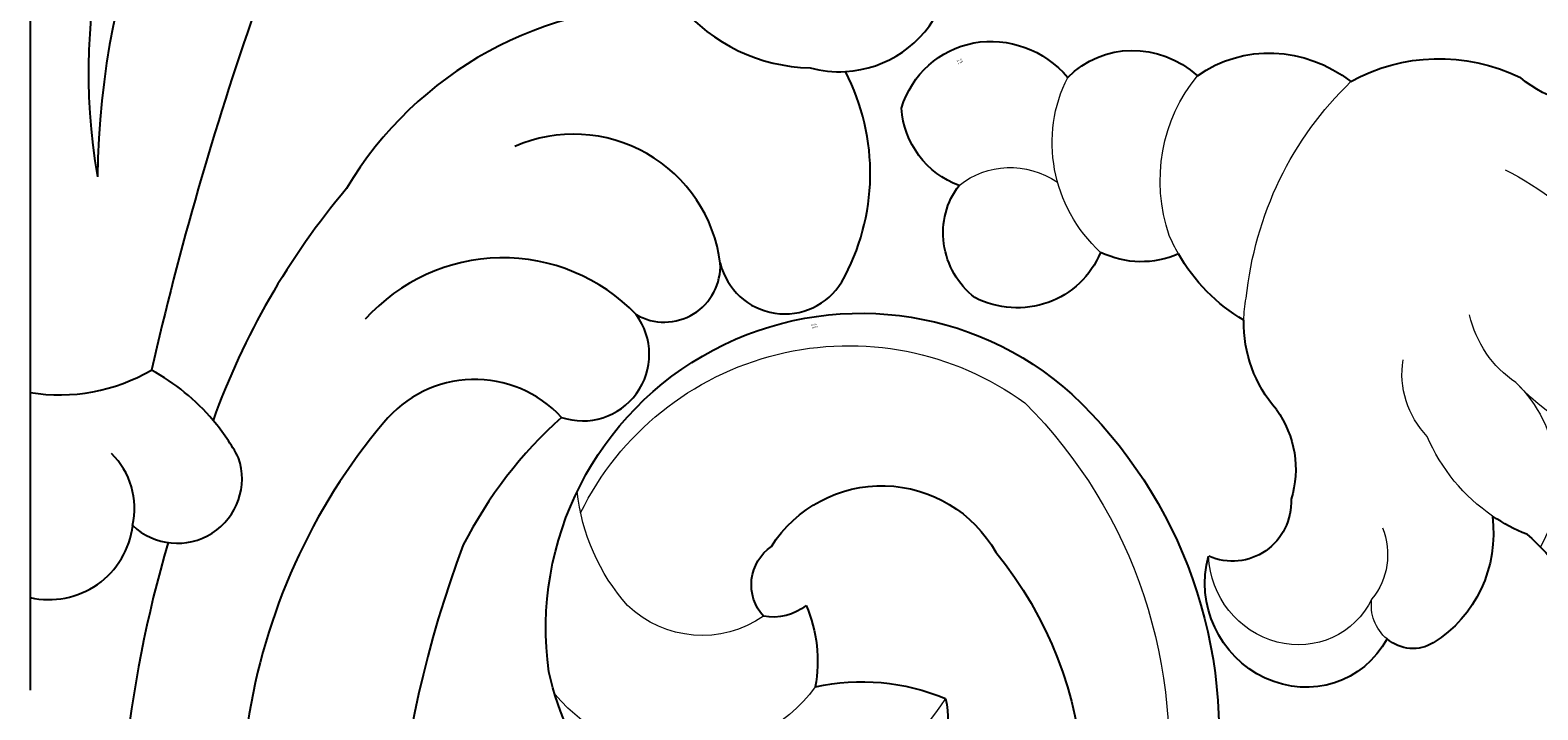
# Model space of a CAD drawing. Units: millimetres. Extents: x 2582 to 3842, y 2725 to 3616.
# Drawn here: x 3036 to 3127, y 3059 to 3100 of the extents above; entities that cross this region are included whole.
import ezdxf

# ---------------------------------------------------------------- set-up
doc = ezdxf.new("R2010")
doc.units = ezdxf.units.MM
doc.linetypes.add('HIDDEN', pattern=[9.525, 6.35, -3.175])
doc.linetypes.add('JIS_08_15', pattern=[17.25, 15, -0.75, 0.75, -0.75])
doc.layers.add('A-04.尺寸標註', color=4, linetype='Continuous')
doc.layers.add('H-06.木作(細線)', color=8, linetype='Continuous')
doc.layers.add('H&K Decorate detail1', color=8, linetype='Continuous', lineweight=5)
doc.styles.get("Standard").update_dxf_attribs({"font": 'arial.ttf'})
doc.styles.add('新細明體', font='txt')
doc.dimstyles.new('3', dxfattribs={"dimtxt": 7.5, "dimasz": 2.25, "dimexe": 1.5, "dimexo": 1.5, "dimgap": 0.9, "dimtad": 2, "dimdec": 0, "dimtxsty": '新細明體', "dimblk": 'ARCHTICK', "dimcen": 5, "dimclrd": 8, "dimclre": 8, "dimclrt": 4, "dimadec": 0, "dimazin": 0, "dimtfac": 1, "dimtdec": 0, "dimtix": 1, "dimtmove": 2, "dimatfit": 3, "dimldrblk": 'OPEN90', "dimfxl": 1.25, "dimlwd": 9, "dimlwe": 9, "dimarcsym": 0})

# ---------------------------------------------------------------- blocks, each defined once
blk = doc.blocks.new('WD-54')
at = {"color": 8}
for centre, radius, start, end in [((117.765, 84.145), 48.713, 136.70887, 179.49178), ((103.745, 90.804), 35.245, 140.55859, 190.17734), ((113.67, 97.592), 6.699, 273.13426, 38.72175), ((267.955, 28.361), 200.672, 160.73335, 167.16012), ((103.37, 72.385), 22.49, 88.1708, 149.2898), ((112.129, 101.646), 10.52, 220.1497, 268.80815), ((113.67, 97.592), 6.699, 254.76889, 273.13426), ((102.278, 84.781), 13.257, 330.51289, 27.50603), ((97.697, 78.249), 8.887, 7.30235, 113.53176), ((118.49, 54.731), 45.126, 139.77897, 160.31351), ((93.437, 68.58), 11.124, 43.88105, 138.09273), ((103.141, 79.215), 3.376, 240.0388, 2.77578), ((110.398, 80.336), 4.003, 193.84923, 328.67351), ((98.243, 73.904), 4.001, 251.28855, 36.60906), ((66.756, 82.513), 11.049, 260.84515, 300.12117), ((65.936, 61.387), 13.204, 40.32834, 61.18456), ((91.751, 65.314), 7.082, 42.66731, 140.68665), ((65.936, 61.387), 13.204, 28.50905, 40.32834), ((114.658, 50.38), 26.508, 131.888, 152.93396), ((114.243, 46.247), 36.568, 139.89935, 171.47885), ((66.632, 64.632), 4.645, 347.32724, 45.47896), ((73.847, 66.441), 3.898, 226.51628, 18.67672), ((66.135, 64.219), 5.066, 257.02692, 353.13451), ((145.275, 41.563), 74.99, 163.72196, 205.21827), ((154.23, 38.614), 67.521, 159.33594, 191.05604)]:
    blk.add_arc(centre, radius, start, end, dxfattribs=at)
blk = doc.blocks.new('WD-20L')
for centre, radius, start, end in [((7.739, 27.648), 23.554, 331.2474, 42.44398), ((12.108, 24.4), 27.965, 323.59448, 18.47788), ((19.413, 17.74), 18.789, 130.03335, 177.6992), ((19.809, 24.759), 4.012, 355.05154, 75.41582), ((16.731, 35.163), 12.87, 267.80523, 303.35448), ((8.27, 19.258), 8.529, 347.26617, 20.9122), ((19.578, 19.349), 18.958, 182.58256, 322.48139), ((16.337, 16.071), 2.811, 148.15706, 245.72581), ((15.079, 14.603), 3.16, 61.4346, 110.94395), ((20.941, 18.882), 7.877, 223.01108, 340.99898)]:
    blk.add_arc(centre, radius, start, end)
at = {"layer": 'H&K Decorate detail1'}
for centre, radius, start, end in [((7.38, 24.562), 29.569, 325.47346, 18.72356), ((11.409, 12.658), 17.084, 43.47504, 98.99176), ((9.449, 14.973), 9.99, 47.19737, 150.59738), ((11.286, 11.639), 6.486, 65.76164, 144.35193), ((16.534, 9.085), 12.278, 148.94029, 184.4375), ((18.686, 20.196), 18.001, 216.73497, 316.48966)]:
    blk.add_arc(centre, radius, start, end, dxfattribs=at)
at = {"insert": (19.968, 1.092), "char_height": 0.1, "width": 0.69716, "attachment_point": 1}
blk.add_mtext('{\\fﾲￓﾩ\ufffaￅ￩|b0|i0|c136|p49;Good Ware}', dxfattribs=at)
blk = doc.blocks.new('WD-267L')
for centre, major_axis, start_param, end_param in [((44.173, 164.087), (0, 6.145), -0.717387, 1.380367), ((43.722, 166.323), (0, 5.111), 3.993273, 5.200065), ((37.041, 159.465), (0, 5.97), -0.249321, 1.245292), ((45.778, 158.484), (0, 4.777), 4.321794, 5.923684), ((31.001, 153.305), (0, 8.1), -0.086735, 1.177365), ((24.095, 144.61), (0, 11.802), 0.017924, 0.950951), ((45.331, 160.006), (0, 5.921), 2.524031, 4.11281), ((37.529, 158.58), (0, 5.869), 3.240284, 4.094461), ((28.145, 152.598), (0, 10.457), 4.180885, 4.725826), ((8.821, 153.811), (0, 6.884), 2.477563, 4.364627), ((30.632, 143.157), (0, 7.621), 4.516743, 5.286916), ((43.326, 141.108), (0, 5.915), 1.474707, 2.439714), ((41.842, 131.659), (0, 6.052), 2.620108, 5.544429), ((42.852, 138.491), (0, 3.825), 2.090649, 4.048148), ((20.794, 134.272), (0, 10.55), 4.0257, 4.250645), ((36.825, 132.978), (0, 8.173), 2.000736, 3.124653), ((37.983, 123.81), (0, 10.627), 1.207837, 2.38481), ((36.763, 127.299), (0, 2.494), 3.111962, 4.348376)]:
    blk.add_ellipse(centre, major_axis=major_axis, ratio=0.95, start_param=start_param, end_param=end_param)
at = {"layer": 'H&K Decorate detail1'}
for centre, major_axis, start_param, end_param in [((34.243, 157.81), (0, 8.653), 4.403485, 5.747244), ((46.652, 157.691), (0, 5.32), -0.143532, 1.093934), ((28.622, 151.796), (0, 10.1), -1.354991, -0.322943), ((19.279, 134.791), (0, 22.157), -0.91143, -0.221023), ((28.145, 152.598), (0, 10.457), -1.557359, -1.440383), ((30.632, 143.157), (0, 7.621), -0.99627, -0.818322), ((35.584, 135.297), (0, 21.479), 0.986738, 1.329273), ((19.057, 138.683), (0, 6.41), 4.244567, 5.032342), ((25.898, 136.953), (0, 5.238), 4.467885, 5.428828), ((41.267, 133.495), (0, 5.373), 2.576758, 5.225718), ((13.018, 138.449), (0, 12.366), 3.695051, 4.495916), ((31.854, 133.598), (0, 8.055), 1.294738, 2.646535), ((20.794, 134.272), (0, 10.55), 4.250645, 4.846759), ((39.833, 132.997), (0, 4.266), 1.730177, 2.815312), ((36.763, 127.299), (0, 2.494), 4.348376, 5.439051)]:
    blk.add_ellipse(centre, major_axis=major_axis, ratio=0.95, start_param=start_param, end_param=end_param, dxfattribs=at)
at = {"width": 0.95}
for s, p in [('Good', (43.388, 169.413)), ('Ware', (43.401, 169.247))]:
    blk.add_text(s, height=0.1, dxfattribs=at).set_placement(p)
blk = doc.blocks.new('_ArchTick')
at = {"color": 0, "linetype": 'ByBlock', "const_width": 0.15}
blk.add_lwpolyline([(-0.5, -0.5), (0.5, 0.5)], dxfattribs=at)
blk = doc.blocks.new('*D23')
at = {"layer": 'A-04.尺寸標註', "color": 8, "linetype": 'HIDDEN', "lineweight": 9, "ltscale": 0.3, "transparency": 16777216}
for p, q in [((3094.23, 3393.44), (3256.443, 3393.44)), ((3190.851, 2962.495), (3256.443, 2962.495))]:
    blk.add_line(p, q, dxfattribs=at)
at = {"layer": 'A-04.尺寸標註', "color": 8, "lineweight": 9, "ltscale": 0.3, "transparency": 16777216}
blk.add_line((3254.943, 2962.495), (3254.943, 3393.44), dxfattribs=at)
at = {"layer": 'DEFPOINTS', "color": 0, "ltscale": 0.3, "transparency": 16777216}
for p in [(3092.73, 3393.44), (3254.943, 3393.44), (3189.351, 2962.495)]:
    blk.add_point(p, dxfattribs=at)
at = {"layer": 'A-04.尺寸標註', "color": 8, "lineweight": 9, "ltscale": 0.3, "transparency": 16777216, "xscale": 2.25, "yscale": 2.25, "zscale": 2.25}
for p, rotation in [((3254.943, 3393.44), 90), ((3254.943, 2962.495), 270)]:
    blk.add_blockref('_ArchTick', p, dxfattribs=dict(at, rotation=rotation))
at = {"layer": 'A-04.尺寸標註', "color": 4, "ltscale": 0.3, "transparency": 16777216, "insert": (3260.018, 3177.968), "char_height": 7.5, "attachment_point": 5, "rotation": 90, "style": '新細明體'}
blk.add_mtext('431', dxfattribs=at)
blk = doc.blocks.new('_Open90')
at = {"color": 0, "linetype": 'ByBlock', "lineweight": -2}
for p, q in [((-0.5, 0.5), (0, 0)), ((0, 0), (-1, 0)), ((0, 0), (-0.5, -0.5))]:
    blk.add_line(p, q, dxfattribs=at)

msp = doc.modelspace()

# ---------------------------------------------------------------- linework, layer by layer
at = {"layer": 'H-06.木作(細線)', "color": 3, "linetype": 'JIS_08_15', "ltscale": 4.8}
msp.add_lwpolyline([(3036.109, 3463.036), (3036.109, 2951.072)], dxfattribs=at)

# ---------------------------------------------------------------- block references
msp.add_blockref('WD-54', (2971.112, 3006.12))
at = {"xscale": -1}
for name, p, rotation in [('WD-267L', (3215.346, 2973.631), 30.41632260912403), ('WD-20L', (3063.316, 3078.998, -0.357), 190.4866472449251)]:
    msp.add_blockref(name, p, dxfattribs=dict(at, rotation=rotation))

# ---------------------------------------------------------------- dimensions: what is measured, and where the dimension line sits
at = {"layer": 'A-04.尺寸標註', "color": 8, "ltscale": 0.3}
dim = msp.add_linear_dim(base=(3254.943, 3393.44), p1=(3189.351, 2962.495), p2=(3092.73, 3393.44), angle=90, dimstyle='3', dxfattribs=at)
dim.commit()
dim.dimension.update_dxf_attribs({"geometry": '*D23', "text_midpoint": (3260.018, 3177.968)})

doc.saveas('drawing.dxf')
